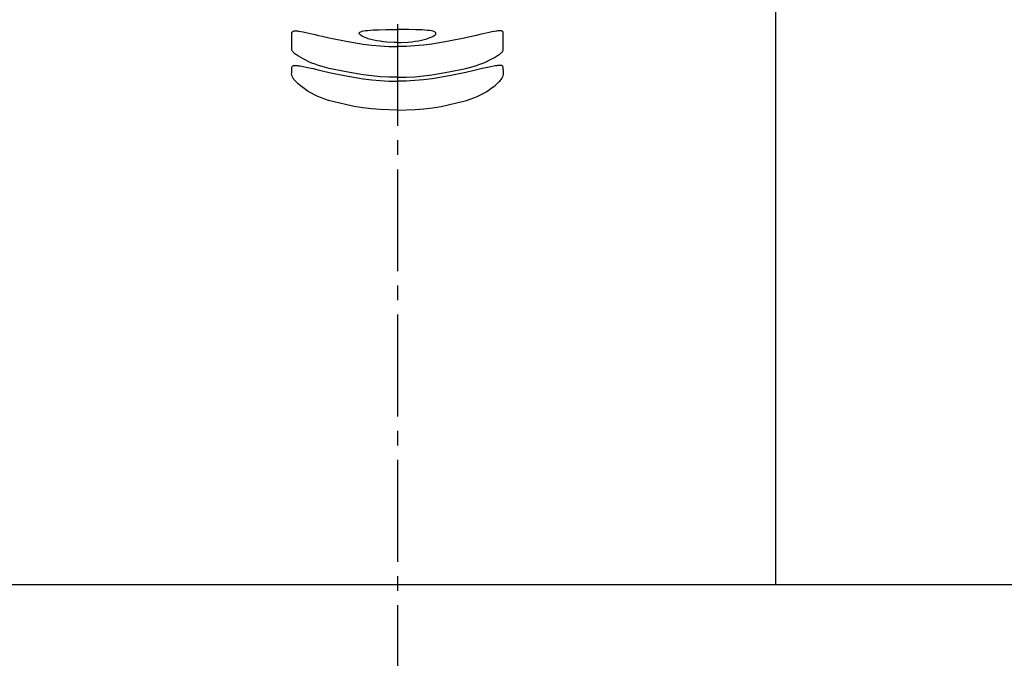
# Model space of a CAD drawing. Extents: x 261 to 2996, y 139 to 4339.
# Drawn here: x 935 to 1003, y 1754 to 1798 of the extents above; entities that cross this region are included whole.
import ezdxf

# ---------------------------------------------------------------- set-up
doc = ezdxf.new("R2010")
doc.units = 0
doc.linetypes.add('EXLTYPE3', pattern=[10, 7, -1, 1, -1])
doc.layers.add('寸法', color=7, linetype='CONTINUOUS')

msp = doc.modelspace()

# ---------------------------------------------------------------- linework, layer by layer
at = {"layer": '寸法', "color": 6, "linetype": 'EXLTYPE3'}
msp.add_line((961, 1938.075), (961, 1311), dxfattribs=at)
at = {"layer": '寸法', "color": 6, "linetype": 'CONTINUOUS'}
for p, q in [((987, 1874.2), (987, 1759.5)), ((953.735, 1797.515), (953.762, 1797.548)), ((953.735, 1797.15), (953.735, 1797.515)), ((953.762, 1797.548), (953.799, 1797.578)), ((953.799, 1797.578), (953.824, 1797.589)), ((953.824, 1797.589), (953.855, 1797.598)), ((953.855, 1797.598), (953.893, 1797.603)), ((953.893, 1797.603), (953.939, 1797.606)), ((953.939, 1797.606), (953.992, 1797.605)), ((953.992, 1797.605), (954.052, 1797.601)), ((954.052, 1797.601), (954.117, 1797.595)), ((954.117, 1797.595), (954.187, 1797.586)), ((954.187, 1797.586), (954.341, 1797.563)), ((954.341, 1797.563), (954.512, 1797.532)), ((954.512, 1797.532), (954.698, 1797.495)), ((954.698, 1797.495), (954.898, 1797.452)), ((954.898, 1797.452), (955.111, 1797.404)), ((958.359, 1797.424), (958.37, 1797.468)), ((958.375, 1797.378), (958.359, 1797.424)), ((958.37, 1797.468), (958.406, 1797.507)), ((958.406, 1797.507), (958.468, 1797.541)), ((958.468, 1797.541), (958.554, 1797.572)), ((958.554, 1797.572), (958.665, 1797.598)), ((958.665, 1797.598), (958.798, 1797.621)), ((958.798, 1797.621), (958.952, 1797.639)), ((958.952, 1797.639), (959.125, 1797.654)), ((959.125, 1797.654), (959.316, 1797.666)), ((959.316, 1797.666), (959.522, 1797.675)), ((959.522, 1797.675), (959.743, 1797.682)), ((959.743, 1797.682), (960.215, 1797.69)), ((960.215, 1797.69), (960.716, 1797.694)), ((960.716, 1797.694), (961, 1797.693)), ((961.286, 1797.694), (961.001, 1797.693)), ((961.787, 1797.69), (961.286, 1797.694)), ((962.259, 1797.682), (961.787, 1797.69)), ((962.479, 1797.675), (962.259, 1797.682)), ((962.685, 1797.666), (962.479, 1797.675)), ((962.876, 1797.654), (962.685, 1797.666)), ((963.05, 1797.639), (962.876, 1797.654)), ((963.204, 1797.621), (963.05, 1797.639)), ((963.337, 1797.598), (963.204, 1797.621)), ((963.447, 1797.572), (963.337, 1797.598)), ((963.534, 1797.542), (963.447, 1797.572)), ((963.596, 1797.507), (963.534, 1797.542)), ((963.632, 1797.468), (963.596, 1797.507)), ((963.626, 1797.378), (963.642, 1797.425)), ((963.642, 1797.425), (963.632, 1797.468)), ((967.104, 1797.452), (966.891, 1797.404)), ((967.304, 1797.495), (967.104, 1797.452)), ((967.49, 1797.532), (967.304, 1797.495)), ((967.66, 1797.563), (967.49, 1797.532)), ((967.814, 1797.586), (967.66, 1797.563)), ((967.885, 1797.595), (967.814, 1797.586)), ((967.95, 1797.601), (967.885, 1797.595)), ((968.009, 1797.605), (967.95, 1797.601)), ((968.062, 1797.606), (968.009, 1797.605)), ((968.108, 1797.604), (968.062, 1797.606)), ((968.147, 1797.598), (968.108, 1797.604)), ((968.178, 1797.589), (968.147, 1797.598)), ((968.203, 1797.578), (968.178, 1797.589)), ((968.239, 1797.549), (968.203, 1797.578)), ((968.266, 1797.515), (968.239, 1797.549)), ((968.267, 1797.15), (968.266, 1797.515)), ((953.733, 1796.456), (953.735, 1797.15)), ((955.111, 1797.404), (955.335, 1797.351)), ((955.335, 1797.351), (955.567, 1797.295)), ((955.567, 1797.295), (955.807, 1797.236)), ((955.807, 1797.236), (956.298, 1797.114)), ((956.298, 1797.114), (957.463, 1796.887)), ((957.463, 1796.887), (958.633, 1796.692)), ((958.417, 1797.328), (958.375, 1797.378)), ((958.485, 1797.276), (958.417, 1797.328)), ((958.577, 1797.223), (958.485, 1797.276)), ((958.692, 1797.169), (958.577, 1797.223)), ((958.83, 1797.116), (958.692, 1797.169)), ((958.988, 1797.063), (958.83, 1797.116)), ((959.166, 1797.014), (958.988, 1797.063)), ((959.36, 1796.967), (959.166, 1797.014)), ((959.57, 1796.925), (959.36, 1796.967)), ((959.793, 1796.888), (959.57, 1796.925)), ((960.027, 1796.857), (959.793, 1796.888)), ((960.27, 1796.832), (960.027, 1796.857)), ((960.774, 1796.804), (960.27, 1796.832)), ((961, 1796.805), (960.774, 1796.804)), ((961.001, 1796.805), (961.228, 1796.804)), ((961.228, 1796.804), (961.732, 1796.832)), ((961.732, 1796.832), (961.975, 1796.857)), ((961.975, 1796.857), (962.209, 1796.888)), ((962.209, 1796.888), (962.432, 1796.925)), ((962.432, 1796.925), (962.641, 1796.967)), ((962.641, 1796.967), (962.836, 1797.014)), ((962.836, 1797.014), (963.013, 1797.063)), ((963.013, 1797.063), (963.171, 1797.116)), ((963.171, 1797.116), (963.309, 1797.169)), ((963.309, 1797.169), (963.425, 1797.223)), ((964.538, 1796.887), (963.368, 1796.692)), ((963.425, 1797.223), (963.517, 1797.276)), ((963.517, 1797.276), (963.584, 1797.328)), ((963.584, 1797.328), (963.626, 1797.378)), ((965.704, 1797.114), (964.538, 1796.887)), ((966.195, 1797.236), (965.704, 1797.114)), ((966.434, 1797.295), (966.195, 1797.236)), ((966.667, 1797.351), (966.434, 1797.295)), ((966.891, 1797.404), (966.667, 1797.351)), ((968.268, 1796.456), (968.267, 1797.15)), ((953.733, 1796.282), (953.733, 1796.456)), ((953.751, 1796.231), (953.733, 1796.282)), ((953.764, 1796.203), (953.751, 1796.231)), ((953.785, 1796.173), (953.764, 1796.203)), ((953.812, 1796.141), (953.785, 1796.173)), ((953.847, 1796.105), (953.812, 1796.141)), ((953.889, 1796.068), (953.847, 1796.105)), ((953.937, 1796.028), (953.889, 1796.068)), ((958.633, 1796.692), (959.221, 1796.617)), ((959.221, 1796.617), (959.812, 1796.563)), ((959.812, 1796.563), (960.406, 1796.53)), ((960.406, 1796.53), (961, 1796.519)), ((961.596, 1796.53), (961.001, 1796.519)), ((962.189, 1796.563), (961.596, 1796.53)), ((962.78, 1796.617), (962.189, 1796.563)), ((963.368, 1796.692), (962.78, 1796.617)), ((968.064, 1796.028), (968.113, 1796.068)), ((968.113, 1796.068), (968.154, 1796.106)), ((968.154, 1796.106), (968.189, 1796.141)), ((968.189, 1796.141), (968.217, 1796.174)), ((968.217, 1796.174), (968.237, 1796.204)), ((968.237, 1796.204), (968.251, 1796.231)), ((968.251, 1796.231), (968.268, 1796.283)), ((968.268, 1796.283), (968.268, 1796.456)), ((953.991, 1795.987), (953.937, 1796.028)), ((954.051, 1795.945), (953.991, 1795.987)), ((954.185, 1795.856), (954.051, 1795.945)), ((954.338, 1795.765), (954.185, 1795.856)), ((954.508, 1795.672), (954.338, 1795.765)), ((954.694, 1795.578), (954.508, 1795.672)), ((954.894, 1795.484), (954.694, 1795.578)), ((955.107, 1795.392), (954.894, 1795.484)), ((955.331, 1795.305), (955.107, 1795.392)), ((966.671, 1795.305), (966.894, 1795.392)), ((966.894, 1795.392), (967.107, 1795.484)), ((967.107, 1795.484), (967.308, 1795.578)), ((967.308, 1795.578), (967.494, 1795.672)), ((967.494, 1795.672), (967.664, 1795.765)), ((967.664, 1795.765), (967.817, 1795.857)), ((967.817, 1795.857), (967.951, 1795.945)), ((967.951, 1795.945), (968.01, 1795.987)), ((968.01, 1795.987), (968.064, 1796.028)), ((953.714, 1794.598), (953.718, 1794.739)), ((953.718, 1794.739), (953.72, 1794.807)), ((953.72, 1794.807), (953.722, 1794.873)), ((953.722, 1794.873), (953.723, 1794.936)), ((953.723, 1794.936), (953.725, 1794.996)), ((953.725, 1794.996), (953.727, 1795.114)), ((953.727, 1795.114), (953.751, 1795.148)), ((953.751, 1795.148), (953.764, 1795.165)), ((953.764, 1795.165), (953.78, 1795.18)), ((953.78, 1795.18), (953.798, 1795.193)), ((953.798, 1795.193), (953.809, 1795.2)), ((953.809, 1795.2), (953.82, 1795.205)), ((953.82, 1795.205), (953.833, 1795.21)), ((953.833, 1795.21), (953.847, 1795.215)), ((953.847, 1795.215), (953.862, 1795.218)), ((953.862, 1795.218), (953.879, 1795.221)), ((953.879, 1795.221), (953.897, 1795.224)), ((953.897, 1795.224), (953.917, 1795.225)), ((953.917, 1795.225), (953.938, 1795.226)), ((953.938, 1795.226), (953.96, 1795.226)), ((953.96, 1795.226), (953.984, 1795.225)), ((953.984, 1795.225), (954.008, 1795.224)), ((954.008, 1795.224), (954.06, 1795.221)), ((954.06, 1795.221), (954.115, 1795.215)), ((954.115, 1795.215), (954.173, 1795.209)), ((954.173, 1795.209), (954.292, 1795.194)), ((954.292, 1795.194), (954.497, 1795.155)), ((954.497, 1795.155), (954.709, 1795.113)), ((954.709, 1795.113), (954.82, 1795.09)), ((954.82, 1795.09), (954.936, 1795.066)), ((954.936, 1795.066), (955.057, 1795.039)), ((955.057, 1795.039), (955.184, 1795.01)), ((955.184, 1795.01), (955.449, 1794.946)), ((955.564, 1795.223), (955.331, 1795.305)), ((955.449, 1794.946), (955.725, 1794.879)), ((955.804, 1795.146), (955.564, 1795.223)), ((955.725, 1794.879), (956.293, 1794.737)), ((956.296, 1795.003), (955.804, 1795.146)), ((956.293, 1794.737), (957.46, 1794.509)), ((957.461, 1794.775), (956.296, 1795.003)), ((958.632, 1794.58), (957.461, 1794.775)), ((963.37, 1794.58), (964.54, 1794.775)), ((964.54, 1794.775), (965.706, 1795.003)), ((965.708, 1794.737), (964.542, 1794.509)), ((965.706, 1795.003), (966.198, 1795.146)), ((966.276, 1794.879), (965.708, 1794.737)), ((966.198, 1795.146), (966.438, 1795.223)), ((966.553, 1794.946), (966.276, 1794.879)), ((966.438, 1795.223), (966.671, 1795.305)), ((966.818, 1795.01), (966.553, 1794.946)), ((966.944, 1795.039), (966.818, 1795.01)), ((967.066, 1795.066), (966.944, 1795.039)), ((967.181, 1795.091), (967.066, 1795.066)), ((967.293, 1795.113), (967.181, 1795.091)), ((967.505, 1795.155), (967.293, 1795.113)), ((967.71, 1795.194), (967.505, 1795.155)), ((967.829, 1795.209), (967.709, 1795.194)), ((967.886, 1795.215), (967.829, 1795.209)), ((967.941, 1795.221), (967.886, 1795.215)), ((967.993, 1795.224), (967.941, 1795.221)), ((968.018, 1795.225), (967.993, 1795.224)), ((968.041, 1795.226), (968.018, 1795.225)), ((968.064, 1795.226), (968.041, 1795.226)), ((968.085, 1795.225), (968.064, 1795.226)), ((968.104, 1795.224), (968.085, 1795.225)), ((968.122, 1795.221), (968.104, 1795.224)), ((968.139, 1795.218), (968.122, 1795.221)), ((968.154, 1795.215), (968.139, 1795.218)), ((968.168, 1795.21), (968.154, 1795.215)), ((968.181, 1795.205), (968.168, 1795.21)), ((968.193, 1795.2), (968.181, 1795.205)), ((968.203, 1795.194), (968.193, 1795.2)), ((968.222, 1795.18), (968.203, 1795.194)), ((968.238, 1795.165), (968.222, 1795.18)), ((968.251, 1795.148), (968.238, 1795.165)), ((968.274, 1795.114), (968.251, 1795.148)), ((968.277, 1794.996), (968.274, 1795.114)), ((968.278, 1794.936), (968.277, 1794.996)), ((968.28, 1794.873), (968.278, 1794.936)), ((968.282, 1794.807), (968.28, 1794.873)), ((968.283, 1794.739), (968.282, 1794.807)), ((968.288, 1794.598), (968.283, 1794.739)), ((953.739, 1794.511), (953.714, 1794.598)), ((953.775, 1794.419), (953.739, 1794.511)), ((953.8, 1794.371), (953.775, 1794.419)), ((953.831, 1794.319), (953.8, 1794.371)), ((953.869, 1794.265), (953.831, 1794.319)), ((953.915, 1794.208), (953.869, 1794.265)), ((953.968, 1794.148), (953.915, 1794.208)), ((954.028, 1794.087), (953.968, 1794.148)), ((954.162, 1793.96), (954.028, 1794.087)), ((957.46, 1794.509), (958.631, 1794.314)), ((958.631, 1794.314), (959.22, 1794.239)), ((959.22, 1794.506), (958.632, 1794.58)), ((959.812, 1794.451), (959.22, 1794.506)), ((959.22, 1794.239), (959.811, 1794.184)), ((959.811, 1794.184), (960.405, 1794.151)), ((960.405, 1794.419), (959.812, 1794.451)), ((961, 1794.408), (960.405, 1794.419)), ((960.405, 1794.151), (961, 1794.14)), ((961.002, 1794.408), (961.596, 1794.419)), ((961.597, 1794.151), (961.002, 1794.14)), ((961.596, 1794.419), (962.19, 1794.451)), ((962.19, 1794.184), (961.597, 1794.151)), ((962.19, 1794.451), (962.781, 1794.506)), ((962.782, 1794.239), (962.19, 1794.184)), ((962.781, 1794.506), (963.37, 1794.58)), ((963.371, 1794.314), (962.782, 1794.239)), ((964.542, 1794.509), (963.371, 1794.314)), ((967.84, 1793.96), (967.974, 1794.087)), ((967.974, 1794.087), (968.033, 1794.148)), ((968.033, 1794.148), (968.086, 1794.208)), ((968.086, 1794.208), (968.132, 1794.265)), ((968.132, 1794.265), (968.171, 1794.319)), ((968.171, 1794.319), (968.202, 1794.371)), ((968.202, 1794.371), (968.227, 1794.419)), ((968.227, 1794.419), (968.262, 1794.511)), ((968.262, 1794.511), (968.288, 1794.598)), ((954.314, 1793.83), (954.162, 1793.96)), ((954.481, 1793.699), (954.314, 1793.83)), ((954.663, 1793.57), (954.481, 1793.699)), ((954.859, 1793.441), (954.663, 1793.57)), ((955.068, 1793.316), (954.859, 1793.441)), ((966.933, 1793.316), (967.142, 1793.441)), ((967.142, 1793.441), (967.338, 1793.57)), ((967.338, 1793.57), (967.52, 1793.7)), ((967.52, 1793.7), (967.688, 1793.83)), ((967.688, 1793.83), (967.84, 1793.96)), ((955.289, 1793.197), (955.068, 1793.316)), ((955.52, 1793.087), (955.289, 1793.197)), ((955.759, 1792.988), (955.52, 1793.087)), ((956.004, 1792.899), (955.759, 1792.988)), ((956.253, 1792.816), (956.004, 1792.899)), ((957.423, 1792.533), (956.253, 1792.816)), ((964.579, 1792.533), (965.749, 1792.816)), ((965.749, 1792.816), (965.997, 1792.899)), ((965.997, 1792.899), (966.243, 1792.988)), ((966.243, 1792.988), (966.482, 1793.087)), ((966.482, 1793.087), (966.713, 1793.197)), ((966.713, 1793.197), (966.933, 1793.316)), ((958.011, 1792.41), (957.423, 1792.533)), ((958.602, 1792.311), (958.011, 1792.41)), ((959.197, 1792.241), (958.602, 1792.311)), ((959.796, 1792.195), (959.197, 1792.241)), ((961, 1792.141), (959.796, 1792.195)), ((961.002, 1792.141), (962.205, 1792.195)), ((962.205, 1792.195), (962.804, 1792.241)), ((962.804, 1792.241), (963.4, 1792.311)), ((963.4, 1792.311), (963.991, 1792.41)), ((963.991, 1792.41), (964.579, 1792.533))]:
    msp.add_line(p, q, dxfattribs=at)
at = {"layer": '寸法', "color": 2, "linetype": 'CONTINUOUS'}
msp.add_line((721, 1759.5), (1201, 1759.5), dxfattribs=at)

doc.saveas('drawing.dxf')
